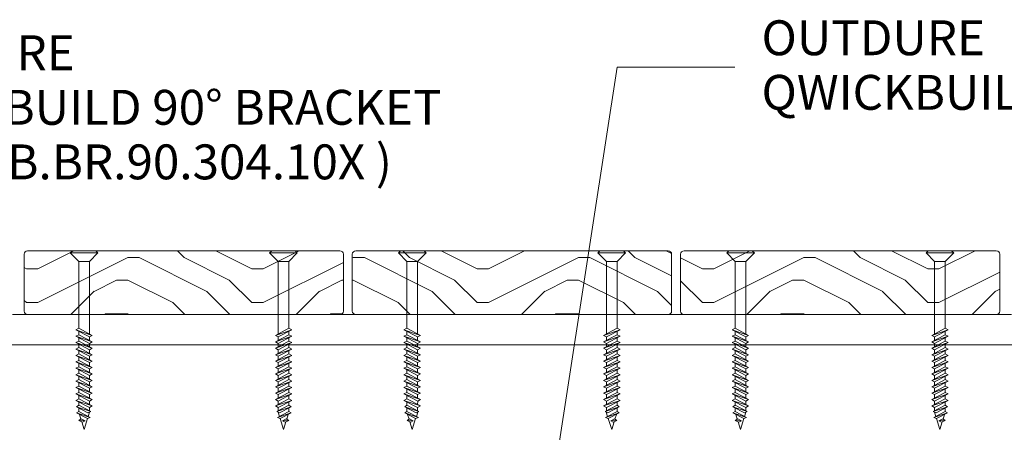
# Model space of a CAD drawing. Units: millimetres. Extents: x 370 to 6344, y -1172 to 619.
# Drawn here: x 863 to 1141, y -68 to 48 of the extents above; entities that cross this region are included whole.
import ezdxf

# ---------------------------------------------------------------- set-up
doc = ezdxf.new("R2010")
doc.units = ezdxf.units.MM
for name, color, linetype, lineweight in [('A-DETL', 90, 'Continuous', 13), ('A-DETL-GENF', 92, 'Continuous', 13), ('A-DETL-THIN', 151, 'Continuous', 13), ('G-ANNO-TEXT', 231, 'Continuous', 9)]:
    doc.layers.add(name, color=color, linetype=linetype, lineweight=lineweight)
doc.styles.add('Arial', font='arial.ttf', dxfattribs={"height": 9.835329})
pattern_1 = [(0, (296.98, 466.66), (63.5, 63.5), [3.175, -60.325]), (0, (252.53, 473.01), (63.5, 63.5), [6.35, -57.15]), (0, (293.806, 476.183), (63.5, 63.5), [3.175, -60.325]), (0, (255.706, 482.533), (63.5, 63.5), [3.175, -60.325]), (0, (293.806, 485.71), (63.5, 63.5), [3.175, -60.325]), (0, (258.88, 488.883), (63.5, 63.5), [3.175, -60.325]), (0, (293.806, 492.06), (63.5, 63.5), [3.175, -60.325]), (0, (258.88, 498.41), (63.5, 63.5), [3.175, -34.925, 3.175, -22.225]), (0, (258.88, 504.76), (63.5, 63.5), [6.35, -31.75, 3.175, -22.225]), (0, (255.706, 514.283), (63.5, 63.5), [3.175, -9.525, 3.175, -25.4, -22.225]), (0, (255.706, 514.283), (63.5, 63.5), [-41.275, 3.175, -19.05]), (0, (252.53, 520.633), (63.5, 63.5), [3.175, -12.7, 6.35, -41.275]), (0, (293.806, 523.81), (63.5, 63.5), [3.175, -60.325]), (0, (252.53, 526.983), (63.5, 63.5), [3.175, -15.875, 3.175, -41.275]), (45, (246.18, 466.66), (4e-15, 63.4996), [8.98, -80.822]), (45, (300.156, 466.66), (4e-15, 63.4996), [17.961, -71.842]), (45, (300.156, 498.41), (4e-15, 63.4996), [4.49, -85.312]), (45, (246.18, 504.76), (4e-15, 63.4996), [13.47, -76.332]), (45, (300.156, 504.76), (4e-15, 63.4996), [22.451, -67.352]), (45, (300.156, 514.283), (4e-15, 63.4996), [13.47, -76.332]), (315, (287.456, 520.633), (63.4996, 4e-15), [4.49, -85.312]), (315, (265.23, 469.833), (63.4996, 4e-15), [8.98, -80.822]), (315, (268.406, 495.233), (63.4996, 4e-15), [8.98, -80.822]), (315, (287.456, 482.533), (63.4996, 4e-15), [8.98, -80.822]), (315, (284.28, 507.933), (63.4996, 4e-15), [8.98, -80.822]), (315, (287.456, 514.283), (63.4996, 4e-15), [13.47, -76.332]), (315, (271.58, 476.183), (63.4996, 4e-15), [13.47, -76.332]), (315, (281.106, 479.36), (63.4996, 4e-15), [13.47, -76.332]), (315, (271.58, 501.583), (63.4996, 4e-15), [13.47, -76.332]), (315, (277.93, 504.76), (63.4996, 4e-15), [13.47, -76.332]), (26.565, (249.356, 479.358), (63.49986, -6e-05), [7.1, -134.891]), (26.565, (296.98, 476.183), (63.49986, -6e-05), [28.398, -113.592]), (26.565, (296.98, 485.708), (63.49986, -6e-05), [28.398, -113.592]), (26.565, (296.98, 492.058), (63.49986, -6e-05), [28.398, -42.545, 14.199, -56.848]), (26.565, (303.33, 501.583), (63.49986, -6e-05), [7.1, -134.891]), (26.565, (246.18, 523.808), (63.49986, -6e-05), [7.1, -134.891]), (26.565, (296.98, 523.808), (63.49986, -6e-05), [14.199, -127.791]), (333.435, (281.106, 466.658), (63.49986, 6e-05), [14.199, -127.791]), (333.435, (258.88, 482.533), (63.49986, 6e-05), [14.199, -127.791]), (333.435, (258.88, 473.008), (63.49986, 6e-05), [7.1, -134.891]), (333.435, (262.056, 488.883), (63.49986, 6e-05), [21.299, -120.692]), (333.435, (274.756, 488.883), (63.49986, 6e-05), [14.199, -127.791]), (333.435, (281.106, 492.058), (63.49986, 6e-05), [14.199, -127.791]), (333.435, (262.056, 498.408), (63.49986, 6e-05), [7.1, -134.891]), (333.435, (265.23, 504.758), (63.49986, 6e-05), [7.1, -134.891]), (333.435, (290.63, 517.458), (63.49986, 6e-05), [7.1, -134.891]), (333.435, (287.456, 495.233), (63.49986, 6e-05), [7.1, -134.891]), (333.435, (258.88, 514.283), (63.49986, 6e-05), [21.299, -120.692]), (333.435, (255.706, 520.633), (63.49986, 6e-05), [14.199, -127.791]), (333.435, (290.63, 501.583), (63.49986, 6e-05), [7.099, -63.894, 7.099, -63.898]), (333.435, (271.58, 514.283), (63.49986, 6e-05), [14.199, -127.791]), (333.435, (274.756, 520.633), (63.49986, 6e-05), [14.199, -127.791]), (333.435, (255.706, 526.983), (63.49986, 6e-05), [14.199, -127.791]), (333.435, (274.756, 526.983), (63.49986, 6e-05), [14.199, -127.791])]

msp = doc.modelspace()

# ---------------------------------------------------------------- hatches: boundary and pattern name
at = {"layer": 'A-DETL-GENF'}
h = msp.add_hatch(dxfattribs=at)
h.set_pattern_fill('FP_1', color=9, style=0, pattern_type=2)
h.set_pattern_definition(pattern_1)
h.paths.add_polyline_path([(865.68, -35.15), (953.94, -35.11), (954.18, -35.01), (954.39, -34.85), (954.55, -34.65), (954.65, -34.41), (954.68, -34.15), (954.65, -17.89), (954.55, -17.65), (954.39, -17.44), (954.18, -17.28), (953.94, -17.18), (953.68, -17.15), (865.42, -17.18), (865.18, -17.28), (864.98, -17.44), (864.82, -17.65), (864.72, -17.89), (864.68, -18.15), (864.72, -34.41), (864.82, -34.65), (864.98, -34.85), (865.18, -35.01), (865.42, -35.11)], flags=0)
h = msp.add_hatch(dxfattribs=at)
h.set_pattern_fill('FP_1', color=9, style=0, pattern_type=2)
h.set_pattern_definition(pattern_1)
h.paths.add_polyline_path([(958.18, -35.15), (1046.44, -35.11), (1046.68, -35.01), (1046.89, -34.85), (1047.05, -34.65), (1047.15, -34.41), (1047.18, -34.15), (1047.15, -17.89), (1047.05, -17.65), (1046.89, -17.44), (1046.68, -17.28), (1046.44, -17.18), (1046.18, -17.15), (957.92, -17.18), (957.68, -17.28), (957.48, -17.44), (957.32, -17.65), (957.22, -17.89), (957.18, -18.15), (957.22, -34.41), (957.32, -34.65), (957.48, -34.85), (957.68, -35.01), (957.92, -35.11)], flags=0)
h = msp.add_hatch(dxfattribs=at)
h.set_pattern_fill('FP_1', color=9, style=0, pattern_type=2)
h.set_pattern_definition(pattern_1)
h.paths.add_polyline_path([(1050.68, -35.15), (1138.94, -35.11), (1139.18, -35.01), (1139.39, -34.85), (1139.55, -34.65), (1139.65, -34.41), (1139.68, -34.15), (1139.65, -17.89), (1139.55, -17.65), (1139.39, -17.44), (1139.18, -17.28), (1138.94, -17.18), (1138.68, -17.15), (1050.42, -17.18), (1050.18, -17.28), (1049.98, -17.44), (1049.82, -17.65), (1049.72, -17.89), (1049.68, -18.15), (1049.72, -34.41), (1049.82, -34.65), (1049.98, -34.85), (1050.18, -35.01), (1050.42, -35.11)], flags=0)

# ---------------------------------------------------------------- linework, layer by layer
at = {"layer": 'A-DETL', "color": 7}
for p, q in [((880.09, -20.15), (877.69, -17.75)), ((884.89, -17.15), (878.29, -17.15)), ((883.09, -20.15), (885.49, -17.75)), ((936.28, -20.15), (933.88, -17.75)), ((934.48, -17.15), (941.08, -17.15)), ((939.28, -20.15), (941.68, -17.75)), ((972.59, -20.15), (970.19, -17.75)), ((977.39, -17.15), (970.79, -17.15)), ((975.59, -20.15), (977.99, -17.75)), ((1028.78, -20.15), (1026.38, -17.75)), ((1026.98, -17.15), (1033.58, -17.15)), ((1031.78, -20.15), (1034.18, -17.75)), ((1065.09, -20.15), (1062.69, -17.75)), ((1069.89, -17.15), (1063.29, -17.15)), ((1068.09, -20.15), (1070.49, -17.75)), ((1121.28, -20.15), (1118.88, -17.75)), ((1119.48, -17.15), (1126.08, -17.15)), ((1124.28, -20.15), (1126.68, -17.75)), ((880.09, -20.15), (880.09, -39.02)), ((883.09, -40.76), (883.09, -20.15)), ((936.28, -40.76), (936.28, -20.15)), ((939.28, -20.15), (939.28, -39.02)), ((972.59, -20.15), (972.59, -39.02)), ((975.59, -40.76), (975.59, -20.15)), ((1028.78, -40.76), (1028.78, -20.15)), ((1031.78, -20.15), (1031.78, -39.02)), ((1065.09, -20.15), (1065.09, -39.02)), ((1068.09, -40.76), (1068.09, -20.15)), ((1121.28, -40.76), (1121.28, -20.15)), ((1124.28, -20.15), (1124.28, -39.02)), ((865.42, -35.15), (861.44, -35.15)), ((861.44, -35.15), (865.42, -35.15)), ((953.94, -35.15), (865.42, -35.15)), ((865.42, -35.15), (953.94, -35.15)), ((957.92, -35.15), (953.94, -35.15)), ((953.94, -35.15), (957.92, -35.15)), ((1046.44, -35.15), (957.92, -35.15)), ((957.92, -35.15), (1046.44, -35.15)), ((1050.42, -35.15), (1046.44, -35.15)), ((1046.44, -35.15), (1050.42, -35.15)), ((1138.94, -35.15), (1050.42, -35.15)), ((1050.42, -35.15), (1138.94, -35.15)), ((1142.92, -35.15), (1138.94, -35.15)), ((1138.94, -35.15), (1142.92, -35.15)), ((880.09, -39.02), (879.24, -39.44)), ((879.24, -39.44), (883.86, -41.02)), ((883.09, -41.44), (879.24, -39.44)), ((879.24, -39.44), (883.86, -41.02)), ((880.09, -40.83), (879.24, -41.25)), ((879.24, -41.25), (883.86, -42.83)), ((883.09, -43.25), (879.24, -41.25)), ((879.24, -41.25), (883.86, -42.83)), ((883.86, -41.02), (880.09, -39.02)), ((880.09, -39.88), (880.09, -40.83)), ((883.86, -42.83), (880.09, -40.83)), ((883.86, -41.02), (883.09, -41.44)), ((883.09, -41.44), (883.09, -42.42)), ((935.51, -41.02), (939.28, -39.02)), ((940.13, -39.44), (935.51, -41.02)), ((940.13, -39.44), (935.51, -41.02)), ((935.51, -42.83), (939.28, -40.83)), ((935.51, -41.02), (936.28, -41.44)), ((940.13, -41.25), (935.51, -42.83)), ((940.13, -41.25), (935.51, -42.83)), ((936.28, -41.44), (940.13, -39.44)), ((936.28, -43.25), (940.13, -41.25)), ((936.28, -41.44), (936.28, -42.42)), ((939.28, -39.02), (940.13, -39.44)), ((939.28, -39.88), (939.28, -40.83)), ((939.28, -40.83), (940.13, -41.25)), ((972.59, -39.02), (971.74, -39.44)), ((971.74, -39.44), (976.36, -41.02)), ((975.59, -41.44), (971.74, -39.44)), ((971.74, -39.44), (976.36, -41.02)), ((972.59, -40.83), (971.74, -41.25)), ((971.74, -41.25), (976.36, -42.83)), ((975.59, -43.25), (971.74, -41.25)), ((971.74, -41.25), (976.36, -42.83)), ((976.36, -41.02), (972.59, -39.02)), ((972.59, -39.88), (972.59, -40.83)), ((976.36, -42.83), (972.59, -40.83)), ((976.36, -41.02), (975.59, -41.44)), ((975.59, -41.44), (975.59, -42.42)), ((1028.01, -41.02), (1031.78, -39.02)), ((1032.63, -39.44), (1028.01, -41.02)), ((1032.63, -39.44), (1028.01, -41.02)), ((1028.01, -42.83), (1031.78, -40.83)), ((1028.01, -41.02), (1028.78, -41.44)), ((1032.63, -41.25), (1028.01, -42.83)), ((1032.63, -41.25), (1028.01, -42.83)), ((1028.78, -41.44), (1032.63, -39.44)), ((1028.78, -43.25), (1032.63, -41.25)), ((1028.78, -41.44), (1028.78, -42.42)), ((1031.78, -39.02), (1032.63, -39.44)), ((1031.78, -39.88), (1031.78, -40.83)), ((1031.78, -40.83), (1032.63, -41.25)), ((1065.09, -39.02), (1064.24, -39.44)), ((1064.24, -39.44), (1068.86, -41.02)), ((1068.09, -41.44), (1064.24, -39.44)), ((1064.24, -39.44), (1068.86, -41.02)), ((1065.09, -40.83), (1064.24, -41.25)), ((1064.24, -41.25), (1068.86, -42.83)), ((1068.09, -43.25), (1064.24, -41.25)), ((1064.24, -41.25), (1068.86, -42.83)), ((1068.86, -41.02), (1065.09, -39.02)), ((1065.09, -39.88), (1065.09, -40.83)), ((1068.86, -42.83), (1065.09, -40.83)), ((1068.86, -41.02), (1068.09, -41.44)), ((1068.09, -41.44), (1068.09, -42.42)), ((1120.51, -41.02), (1124.28, -39.02)), ((1125.13, -39.44), (1120.51, -41.02)), ((1125.13, -39.44), (1120.51, -41.02)), ((1120.51, -42.83), (1124.28, -40.83)), ((1120.51, -41.02), (1121.28, -41.44)), ((1125.13, -41.25), (1120.51, -42.83)), ((1125.13, -41.25), (1120.51, -42.83)), ((1121.28, -41.44), (1125.13, -39.44)), ((1121.28, -43.25), (1125.13, -41.25)), ((1121.28, -41.44), (1121.28, -42.42)), ((1124.28, -39.02), (1125.13, -39.44)), ((1124.28, -39.88), (1124.28, -40.83)), ((1124.28, -40.83), (1125.13, -41.25)), ((1339.38, -43.65), (680.38, -43.65)), ((880.09, -42.64), (879.24, -43.06)), ((879.24, -43.06), (883.86, -44.64)), ((883.09, -45.06), (879.24, -43.06)), ((879.24, -43.06), (883.86, -44.64)), ((880.09, -41.69), (880.09, -42.64)), ((883.86, -44.64), (880.09, -42.64)), ((880.09, -43.5), (880.09, -44.44)), ((883.86, -42.83), (883.09, -43.25)), ((883.09, -43.25), (883.09, -44.23)), ((935.51, -44.64), (939.28, -42.64)), ((935.51, -42.83), (936.28, -43.25)), ((940.13, -43.06), (935.51, -44.64)), ((940.13, -43.06), (935.51, -44.64)), ((936.28, -45.06), (940.13, -43.06)), ((936.28, -43.25), (936.28, -44.23)), ((939.28, -41.69), (939.28, -42.64)), ((939.28, -42.64), (940.13, -43.06)), ((939.28, -43.5), (939.28, -44.44)), ((972.59, -42.64), (971.74, -43.06)), ((971.74, -43.06), (976.36, -44.64)), ((975.59, -45.06), (971.74, -43.06)), ((971.74, -43.06), (976.36, -44.64)), ((972.59, -41.69), (972.59, -42.64)), ((976.36, -44.64), (972.59, -42.64)), ((972.59, -43.5), (972.59, -44.44)), ((976.36, -42.83), (975.59, -43.25)), ((975.59, -43.25), (975.59, -44.23)), ((1028.01, -44.64), (1031.78, -42.64)), ((1028.01, -42.83), (1028.78, -43.25)), ((1032.63, -43.06), (1028.01, -44.64)), ((1032.63, -43.06), (1028.01, -44.64)), ((1028.78, -45.06), (1032.63, -43.06)), ((1028.78, -43.25), (1028.78, -44.23)), ((1031.78, -41.69), (1031.78, -42.64)), ((1031.78, -42.64), (1032.63, -43.06)), ((1031.78, -43.5), (1031.78, -44.44)), ((1065.09, -42.64), (1064.24, -43.06)), ((1064.24, -43.06), (1068.86, -44.64)), ((1068.09, -45.06), (1064.24, -43.06)), ((1064.24, -43.06), (1068.86, -44.64)), ((1065.09, -41.69), (1065.09, -42.64)), ((1068.86, -44.64), (1065.09, -42.64)), ((1065.09, -43.5), (1065.09, -44.44)), ((1068.86, -42.83), (1068.09, -43.25)), ((1068.09, -43.25), (1068.09, -44.23)), ((1120.51, -44.64), (1124.28, -42.64)), ((1120.51, -42.83), (1121.28, -43.25)), ((1125.13, -43.06), (1120.51, -44.64)), ((1125.13, -43.06), (1120.51, -44.64)), ((1121.28, -45.06), (1125.13, -43.06)), ((1121.28, -43.25), (1121.28, -44.23)), ((1124.28, -41.69), (1124.28, -42.64)), ((1124.28, -42.64), (1125.13, -43.06)), ((1124.28, -43.5), (1124.28, -44.44)), ((880.09, -44.44), (879.24, -44.86)), ((879.24, -44.86), (883.86, -46.45)), ((883.09, -46.87), (879.24, -44.86)), ((879.24, -44.86), (883.86, -46.45)), ((880.09, -46.25), (879.24, -46.67)), ((879.24, -46.67), (883.86, -48.25)), ((883.09, -48.67), (879.24, -46.67)), ((879.24, -46.67), (883.86, -48.25)), ((883.86, -46.45), (880.09, -44.44)), ((880.09, -45.31), (880.09, -46.25)), ((883.86, -48.25), (880.09, -46.25)), ((880.09, -47.11), (880.09, -48.06)), ((883.86, -44.64), (883.09, -45.06)), ((883.09, -45.06), (883.09, -46.04)), ((883.86, -46.45), (883.09, -46.87)), ((883.09, -46.87), (883.09, -47.84)), ((935.51, -46.45), (939.28, -44.44)), ((935.51, -44.64), (936.28, -45.06)), ((940.13, -44.86), (935.51, -46.45)), ((940.13, -44.86), (935.51, -46.45)), ((935.51, -48.25), (939.28, -46.25)), ((935.51, -46.45), (936.28, -46.87)), ((940.13, -46.67), (935.51, -48.25)), ((940.13, -46.67), (935.51, -48.25)), ((936.28, -46.87), (940.13, -44.86)), ((936.28, -45.06), (936.28, -46.04)), ((936.28, -48.67), (940.13, -46.67)), ((936.28, -46.87), (936.28, -47.84)), ((939.28, -44.44), (940.13, -44.86)), ((939.28, -45.31), (939.28, -46.25)), ((939.28, -46.25), (940.13, -46.67)), ((939.28, -47.11), (939.28, -48.06)), ((972.59, -44.44), (971.74, -44.86)), ((971.74, -44.86), (976.36, -46.45)), ((975.59, -46.87), (971.74, -44.86)), ((971.74, -44.86), (976.36, -46.45)), ((972.59, -46.25), (971.74, -46.67)), ((971.74, -46.67), (976.36, -48.25)), ((975.59, -48.67), (971.74, -46.67)), ((971.74, -46.67), (976.36, -48.25)), ((976.36, -46.45), (972.59, -44.44)), ((972.59, -45.31), (972.59, -46.25)), ((976.36, -48.25), (972.59, -46.25)), ((972.59, -47.11), (972.59, -48.06)), ((976.36, -44.64), (975.59, -45.06)), ((975.59, -45.06), (975.59, -46.04)), ((976.36, -46.45), (975.59, -46.87)), ((975.59, -46.87), (975.59, -47.84)), ((1028.01, -46.45), (1031.78, -44.44)), ((1028.01, -44.64), (1028.78, -45.06)), ((1032.63, -44.86), (1028.01, -46.45)), ((1032.63, -44.86), (1028.01, -46.45)), ((1028.01, -48.25), (1031.78, -46.25)), ((1028.01, -46.45), (1028.78, -46.87)), ((1032.63, -46.67), (1028.01, -48.25)), ((1032.63, -46.67), (1028.01, -48.25)), ((1028.78, -46.87), (1032.63, -44.86)), ((1028.78, -45.06), (1028.78, -46.04)), ((1028.78, -48.67), (1032.63, -46.67)), ((1028.78, -46.87), (1028.78, -47.84)), ((1031.78, -44.44), (1032.63, -44.86)), ((1031.78, -45.31), (1031.78, -46.25)), ((1031.78, -46.25), (1032.63, -46.67)), ((1031.78, -47.11), (1031.78, -48.06)), ((1065.09, -44.44), (1064.24, -44.86)), ((1064.24, -44.86), (1068.86, -46.45)), ((1068.09, -46.87), (1064.24, -44.86)), ((1064.24, -44.86), (1068.86, -46.45)), ((1065.09, -46.25), (1064.24, -46.67)), ((1064.24, -46.67), (1068.86, -48.25)), ((1068.09, -48.67), (1064.24, -46.67)), ((1064.24, -46.67), (1068.86, -48.25)), ((1068.86, -46.45), (1065.09, -44.44)), ((1065.09, -45.31), (1065.09, -46.25)), ((1068.86, -48.25), (1065.09, -46.25)), ((1065.09, -47.11), (1065.09, -48.06)), ((1068.86, -44.64), (1068.09, -45.06)), ((1068.09, -45.06), (1068.09, -46.04)), ((1068.86, -46.45), (1068.09, -46.87)), ((1068.09, -46.87), (1068.09, -47.84)), ((1120.51, -46.45), (1124.28, -44.44)), ((1120.51, -44.64), (1121.28, -45.06)), ((1125.13, -44.86), (1120.51, -46.45)), ((1125.13, -44.86), (1120.51, -46.45)), ((1120.51, -48.25), (1124.28, -46.25)), ((1120.51, -46.45), (1121.28, -46.87)), ((1125.13, -46.67), (1120.51, -48.25)), ((1125.13, -46.67), (1120.51, -48.25)), ((1121.28, -46.87), (1125.13, -44.86)), ((1121.28, -45.06), (1121.28, -46.04)), ((1121.28, -48.67), (1125.13, -46.67)), ((1121.28, -46.87), (1121.28, -47.84)), ((1124.28, -44.44), (1125.13, -44.86)), ((1124.28, -45.31), (1124.28, -46.25)), ((1124.28, -46.25), (1125.13, -46.67)), ((1124.28, -47.11), (1124.28, -48.06)), ((880.09, -48.06), (879.24, -48.48)), ((879.24, -48.48), (883.86, -50.06)), ((883.09, -50.48), (879.24, -48.48)), ((879.24, -48.48), (883.86, -50.06)), ((880.09, -49.87), (879.24, -50.29)), ((883.86, -50.06), (880.09, -48.06)), ((880.09, -48.92), (880.09, -49.87)), ((883.86, -51.87), (880.09, -49.87)), ((883.86, -48.25), (883.09, -48.67)), ((883.09, -48.67), (883.09, -49.65)), ((935.51, -50.06), (939.28, -48.06)), ((935.51, -48.25), (936.28, -48.67)), ((940.13, -48.48), (935.51, -50.06)), ((940.13, -48.48), (935.51, -50.06)), ((935.51, -51.87), (939.28, -49.87)), ((936.28, -50.48), (940.13, -48.48)), ((936.28, -48.67), (936.28, -49.65)), ((939.28, -48.06), (940.13, -48.48)), ((939.28, -48.92), (939.28, -49.87)), ((939.28, -49.87), (940.13, -50.29)), ((972.59, -48.06), (971.74, -48.48)), ((971.74, -48.48), (976.36, -50.06)), ((975.59, -50.48), (971.74, -48.48)), ((971.74, -48.48), (976.36, -50.06)), ((972.59, -49.87), (971.74, -50.29)), ((976.36, -50.06), (972.59, -48.06)), ((972.59, -48.92), (972.59, -49.87)), ((976.36, -51.87), (972.59, -49.87)), ((976.36, -48.25), (975.59, -48.67)), ((975.59, -48.67), (975.59, -49.65)), ((1028.01, -50.06), (1031.78, -48.06)), ((1028.01, -48.25), (1028.78, -48.67)), ((1032.63, -48.48), (1028.01, -50.06)), ((1032.63, -48.48), (1028.01, -50.06)), ((1028.01, -51.87), (1031.78, -49.87)), ((1028.78, -50.48), (1032.63, -48.48)), ((1028.78, -48.67), (1028.78, -49.65)), ((1031.78, -48.06), (1032.63, -48.48)), ((1031.78, -48.92), (1031.78, -49.87)), ((1031.78, -49.87), (1032.63, -50.29)), ((1065.09, -48.06), (1064.24, -48.48)), ((1064.24, -48.48), (1068.86, -50.06)), ((1068.09, -50.48), (1064.24, -48.48)), ((1064.24, -48.48), (1068.86, -50.06)), ((1065.09, -49.87), (1064.24, -50.29)), ((1068.86, -50.06), (1065.09, -48.06)), ((1065.09, -48.92), (1065.09, -49.87)), ((1068.86, -51.87), (1065.09, -49.87)), ((1068.86, -48.25), (1068.09, -48.67)), ((1068.09, -48.67), (1068.09, -49.65)), ((1120.51, -50.06), (1124.28, -48.06)), ((1120.51, -48.25), (1121.28, -48.67)), ((1125.13, -48.48), (1120.51, -50.06)), ((1125.13, -48.48), (1120.51, -50.06)), ((1120.51, -51.87), (1124.28, -49.87)), ((1121.28, -50.48), (1125.13, -48.48)), ((1121.28, -48.67), (1121.28, -49.65)), ((1124.28, -48.06), (1125.13, -48.48)), ((1124.28, -48.92), (1124.28, -49.87)), ((1124.28, -49.87), (1125.13, -50.29)), ((879.24, -50.29), (883.86, -51.87)), ((883.09, -52.29), (879.24, -50.29)), ((879.24, -50.29), (883.86, -51.87)), ((880.09, -51.68), (879.24, -52.09)), ((879.24, -52.09), (883.86, -53.68)), ((883.09, -54.1), (879.24, -52.09)), ((879.24, -52.09), (883.86, -53.68)), ((880.09, -50.73), (880.09, -51.68)), ((883.86, -53.68), (880.09, -51.68)), ((880.09, -52.54), (880.09, -53.48)), ((883.86, -50.06), (883.09, -50.48)), ((883.09, -50.48), (883.09, -51.46)), ((883.86, -51.87), (883.09, -52.29)), ((883.09, -52.29), (883.09, -53.27)), ((935.51, -50.06), (936.28, -50.48)), ((940.13, -50.29), (935.51, -51.87)), ((940.13, -50.29), (935.51, -51.87)), ((935.51, -53.68), (939.28, -51.68)), ((935.51, -51.87), (936.28, -52.29)), ((940.13, -52.09), (935.51, -53.68)), ((940.13, -52.09), (935.51, -53.68)), ((936.28, -52.29), (940.13, -50.29)), ((936.28, -50.48), (936.28, -51.46)), ((936.28, -54.1), (940.13, -52.09)), ((936.28, -52.29), (936.28, -53.27)), ((939.28, -50.73), (939.28, -51.68)), ((939.28, -51.68), (940.13, -52.09)), ((939.28, -52.54), (939.28, -53.48)), ((971.74, -50.29), (976.36, -51.87)), ((975.59, -52.29), (971.74, -50.29)), ((971.74, -50.29), (976.36, -51.87)), ((972.59, -51.68), (971.74, -52.09)), ((971.74, -52.09), (976.36, -53.68)), ((975.59, -54.1), (971.74, -52.09)), ((971.74, -52.09), (976.36, -53.68)), ((972.59, -50.73), (972.59, -51.68)), ((976.36, -53.68), (972.59, -51.68)), ((972.59, -52.54), (972.59, -53.48)), ((976.36, -50.06), (975.59, -50.48)), ((975.59, -50.48), (975.59, -51.46)), ((976.36, -51.87), (975.59, -52.29)), ((975.59, -52.29), (975.59, -53.27)), ((1028.01, -50.06), (1028.78, -50.48)), ((1032.63, -50.29), (1028.01, -51.87)), ((1032.63, -50.29), (1028.01, -51.87)), ((1028.01, -53.68), (1031.78, -51.68)), ((1028.01, -51.87), (1028.78, -52.29)), ((1032.63, -52.09), (1028.01, -53.68)), ((1032.63, -52.09), (1028.01, -53.68)), ((1028.78, -52.29), (1032.63, -50.29)), ((1028.78, -50.48), (1028.78, -51.46)), ((1028.78, -54.1), (1032.63, -52.09)), ((1028.78, -52.29), (1028.78, -53.27)), ((1031.78, -50.73), (1031.78, -51.68)), ((1031.78, -51.68), (1032.63, -52.09)), ((1031.78, -52.54), (1031.78, -53.48)), ((1064.24, -50.29), (1068.86, -51.87)), ((1068.09, -52.29), (1064.24, -50.29)), ((1064.24, -50.29), (1068.86, -51.87)), ((1065.09, -51.68), (1064.24, -52.09)), ((1064.24, -52.09), (1068.86, -53.68)), ((1068.09, -54.1), (1064.24, -52.09)), ((1064.24, -52.09), (1068.86, -53.68)), ((1065.09, -50.73), (1065.09, -51.68)), ((1068.86, -53.68), (1065.09, -51.68)), ((1065.09, -52.54), (1065.09, -53.48)), ((1068.86, -50.06), (1068.09, -50.48)), ((1068.09, -50.48), (1068.09, -51.46)), ((1068.86, -51.87), (1068.09, -52.29)), ((1068.09, -52.29), (1068.09, -53.27)), ((1120.51, -50.06), (1121.28, -50.48)), ((1125.13, -50.29), (1120.51, -51.87)), ((1125.13, -50.29), (1120.51, -51.87)), ((1120.51, -53.68), (1124.28, -51.68)), ((1120.51, -51.87), (1121.28, -52.29)), ((1125.13, -52.09), (1120.51, -53.68)), ((1125.13, -52.09), (1120.51, -53.68)), ((1121.28, -52.29), (1125.13, -50.29)), ((1121.28, -50.48), (1121.28, -51.46)), ((1121.28, -54.1), (1125.13, -52.09)), ((1121.28, -52.29), (1121.28, -53.27)), ((1124.28, -50.73), (1124.28, -51.68)), ((1124.28, -51.68), (1125.13, -52.09)), ((1124.28, -52.54), (1124.28, -53.48)), ((880.09, -53.48), (879.24, -53.9)), ((879.24, -53.9), (883.86, -55.48)), ((883.09, -55.91), (879.24, -53.9)), ((879.24, -53.9), (883.86, -55.48)), ((880.09, -55.29), (879.24, -55.71)), ((883.86, -55.48), (880.09, -53.48)), ((880.09, -54.34), (880.09, -55.29)), ((883.86, -57.29), (880.09, -55.29)), ((883.86, -53.68), (883.09, -54.1)), ((883.09, -54.1), (883.09, -55.07)), ((883.86, -55.48), (883.09, -55.91)), ((935.51, -55.48), (939.28, -53.48)), ((935.51, -53.68), (936.28, -54.1)), ((940.13, -53.9), (935.51, -55.48)), ((940.13, -53.9), (935.51, -55.48)), ((935.51, -57.29), (939.28, -55.29)), ((935.51, -55.48), (936.28, -55.91)), ((936.28, -55.91), (940.13, -53.9)), ((936.28, -54.1), (936.28, -55.07)), ((939.28, -53.48), (940.13, -53.9)), ((939.28, -54.34), (939.28, -55.29)), ((939.28, -55.29), (940.13, -55.71)), ((972.59, -53.48), (971.74, -53.9)), ((971.74, -53.9), (976.36, -55.48)), ((975.59, -55.91), (971.74, -53.9)), ((971.74, -53.9), (976.36, -55.48)), ((972.59, -55.29), (971.74, -55.71)), ((976.36, -55.48), (972.59, -53.48)), ((972.59, -54.34), (972.59, -55.29)), ((976.36, -57.29), (972.59, -55.29)), ((976.36, -53.68), (975.59, -54.1)), ((975.59, -54.1), (975.59, -55.07)), ((976.36, -55.48), (975.59, -55.91)), ((1028.01, -55.48), (1031.78, -53.48)), ((1028.01, -53.68), (1028.78, -54.1)), ((1032.63, -53.9), (1028.01, -55.48)), ((1032.63, -53.9), (1028.01, -55.48)), ((1028.01, -57.29), (1031.78, -55.29)), ((1028.01, -55.48), (1028.78, -55.91)), ((1028.78, -55.91), (1032.63, -53.9)), ((1028.78, -54.1), (1028.78, -55.07)), ((1031.78, -53.48), (1032.63, -53.9)), ((1031.78, -54.34), (1031.78, -55.29)), ((1031.78, -55.29), (1032.63, -55.71)), ((1065.09, -53.48), (1064.24, -53.9)), ((1064.24, -53.9), (1068.86, -55.48)), ((1068.09, -55.91), (1064.24, -53.9)), ((1064.24, -53.9), (1068.86, -55.48)), ((1065.09, -55.29), (1064.24, -55.71)), ((1068.86, -55.48), (1065.09, -53.48)), ((1065.09, -54.34), (1065.09, -55.29)), ((1068.86, -57.29), (1065.09, -55.29)), ((1068.86, -53.68), (1068.09, -54.1)), ((1068.09, -54.1), (1068.09, -55.07)), ((1068.86, -55.48), (1068.09, -55.91)), ((1120.51, -55.48), (1124.28, -53.48)), ((1120.51, -53.68), (1121.28, -54.1)), ((1125.13, -53.9), (1120.51, -55.48)), ((1125.13, -53.9), (1120.51, -55.48)), ((1120.51, -57.29), (1124.28, -55.29)), ((1120.51, -55.48), (1121.28, -55.91)), ((1121.28, -55.91), (1125.13, -53.9)), ((1121.28, -54.1), (1121.28, -55.07)), ((1124.28, -53.48), (1125.13, -53.9)), ((1124.28, -54.34), (1124.28, -55.29)), ((1124.28, -55.29), (1125.13, -55.71)), ((879.24, -55.71), (883.86, -57.29)), ((883.09, -57.71), (879.24, -55.71)), ((879.24, -55.71), (883.86, -57.29)), ((880.09, -57.1), (879.24, -57.52)), ((879.24, -57.52), (883.86, -59.1)), ((883.1, -59.52), (879.24, -57.52)), ((879.24, -57.52), (883.86, -59.1)), ((880.09, -56.15), (880.09, -57.1)), ((883.86, -59.1), (880.09, -57.1)), ((880.09, -57.96), (880.09, -58.91)), ((883.09, -55.91), (883.09, -56.88)), ((883.86, -57.29), (883.09, -57.71)), ((883.09, -57.71), (883.09, -58.69)), ((940.13, -55.71), (935.51, -57.29)), ((940.13, -55.71), (935.51, -57.29)), ((935.51, -59.1), (939.28, -57.1)), ((935.51, -57.29), (936.28, -57.71)), ((940.13, -57.52), (935.51, -59.1)), ((940.13, -57.52), (935.51, -59.1)), ((936.27, -59.52), (940.13, -57.52)), ((936.28, -57.71), (940.13, -55.71)), ((936.28, -55.91), (936.28, -56.88)), ((936.28, -57.71), (936.28, -58.69)), ((939.28, -56.15), (939.28, -57.1)), ((939.28, -57.1), (940.13, -57.52)), ((939.28, -57.96), (939.28, -58.91)), ((971.74, -55.71), (976.36, -57.29)), ((975.59, -57.71), (971.74, -55.71)), ((971.74, -55.71), (976.36, -57.29)), ((972.59, -57.1), (971.74, -57.52)), ((971.74, -57.52), (976.36, -59.1)), ((975.6, -59.52), (971.74, -57.52)), ((971.74, -57.52), (976.36, -59.1)), ((972.59, -56.15), (972.59, -57.1)), ((976.36, -59.1), (972.59, -57.1)), ((972.59, -57.96), (972.59, -58.91)), ((975.59, -55.91), (975.59, -56.88)), ((976.36, -57.29), (975.59, -57.71)), ((975.59, -57.71), (975.59, -58.69)), ((1032.63, -55.71), (1028.01, -57.29)), ((1032.63, -55.71), (1028.01, -57.29)), ((1028.01, -59.1), (1031.78, -57.1)), ((1028.01, -57.29), (1028.78, -57.71)), ((1032.63, -57.52), (1028.01, -59.1)), ((1032.63, -57.52), (1028.01, -59.1)), ((1028.77, -59.52), (1032.63, -57.52)), ((1028.78, -57.71), (1032.63, -55.71)), ((1028.78, -55.91), (1028.78, -56.88)), ((1028.78, -57.71), (1028.78, -58.69)), ((1031.78, -56.15), (1031.78, -57.1)), ((1031.78, -57.1), (1032.63, -57.52)), ((1031.78, -57.96), (1031.78, -58.91)), ((1064.24, -55.71), (1068.86, -57.29)), ((1068.09, -57.71), (1064.24, -55.71)), ((1064.24, -55.71), (1068.86, -57.29)), ((1065.09, -57.1), (1064.24, -57.52)), ((1064.24, -57.52), (1068.86, -59.1)), ((1068.1, -59.52), (1064.24, -57.52)), ((1064.24, -57.52), (1068.86, -59.1)), ((1065.09, -56.15), (1065.09, -57.1)), ((1068.86, -59.1), (1065.09, -57.1)), ((1065.09, -57.96), (1065.09, -58.91)), ((1068.09, -55.91), (1068.09, -56.88)), ((1068.86, -57.29), (1068.09, -57.71)), ((1068.09, -57.71), (1068.09, -58.69)), ((1125.13, -55.71), (1120.51, -57.29)), ((1125.13, -55.71), (1120.51, -57.29)), ((1120.51, -59.1), (1124.28, -57.1)), ((1120.51, -57.29), (1121.28, -57.71)), ((1125.13, -57.52), (1120.51, -59.1)), ((1125.13, -57.52), (1120.51, -59.1)), ((1121.27, -59.52), (1125.13, -57.52)), ((1121.28, -57.71), (1125.13, -55.71)), ((1121.28, -55.91), (1121.28, -56.88)), ((1121.28, -57.71), (1121.28, -58.69)), ((1124.28, -56.15), (1124.28, -57.1)), ((1124.28, -57.1), (1125.13, -57.52)), ((1124.28, -57.96), (1124.28, -58.91)), ((880.09, -58.91), (879.24, -59.32)), ((879.24, -59.32), (883.86, -60.91)), ((883.09, -61.33), (879.24, -59.32)), ((879.24, -59.32), (883.86, -60.91)), ((880.09, -60.71), (879.44, -61.16)), ((883.86, -60.91), (880.09, -58.91)), ((880.09, -59.77), (880.09, -60.71)), ((883.44, -62.49), (880.09, -60.71)), ((883.1, -59.52), (883.09, -60.5)), ((883.86, -60.91), (883.09, -61.33)), ((883.86, -59.1), (883.1, -59.52)), ((935.51, -60.91), (939.28, -58.91)), ((935.51, -59.1), (936.27, -59.52)), ((940.13, -59.32), (935.51, -60.91)), ((940.13, -59.32), (935.51, -60.91)), ((935.51, -60.91), (936.28, -61.33)), ((935.92, -62.49), (939.28, -60.71)), ((936.27, -59.52), (936.28, -60.5)), ((936.28, -61.33), (940.13, -59.32)), ((939.28, -58.91), (940.13, -59.32)), ((939.28, -59.77), (939.28, -60.71)), ((939.28, -60.71), (939.93, -61.16)), ((972.59, -58.91), (971.74, -59.32)), ((971.74, -59.32), (976.36, -60.91)), ((975.59, -61.33), (971.74, -59.32)), ((971.74, -59.32), (976.36, -60.91)), ((972.59, -60.71), (971.94, -61.16)), ((976.36, -60.91), (972.59, -58.91)), ((972.59, -59.77), (972.59, -60.71)), ((975.94, -62.49), (972.59, -60.71)), ((975.6, -59.52), (975.59, -60.5)), ((976.36, -60.91), (975.59, -61.33)), ((976.36, -59.1), (975.6, -59.52)), ((1028.01, -60.91), (1031.78, -58.91)), ((1028.01, -59.1), (1028.77, -59.52)), ((1032.63, -59.32), (1028.01, -60.91)), ((1032.63, -59.32), (1028.01, -60.91)), ((1028.01, -60.91), (1028.78, -61.33)), ((1028.42, -62.49), (1031.78, -60.71)), ((1028.77, -59.52), (1028.78, -60.5)), ((1028.78, -61.33), (1032.63, -59.32)), ((1031.78, -58.91), (1032.63, -59.32)), ((1031.78, -59.77), (1031.78, -60.71)), ((1031.78, -60.71), (1032.43, -61.16)), ((1065.09, -58.91), (1064.24, -59.32)), ((1064.24, -59.32), (1068.86, -60.91)), ((1068.09, -61.33), (1064.24, -59.32)), ((1064.24, -59.32), (1068.86, -60.91)), ((1065.09, -60.71), (1064.44, -61.16)), ((1068.86, -60.91), (1065.09, -58.91)), ((1065.09, -59.77), (1065.09, -60.71)), ((1068.44, -62.49), (1065.09, -60.71)), ((1068.1, -59.52), (1068.09, -60.5)), ((1068.86, -60.91), (1068.09, -61.33)), ((1068.86, -59.1), (1068.1, -59.52)), ((1120.51, -60.91), (1124.28, -58.91)), ((1120.51, -59.1), (1121.27, -59.52)), ((1125.13, -59.32), (1120.51, -60.91)), ((1125.13, -59.32), (1120.51, -60.91)), ((1120.51, -60.91), (1121.28, -61.33)), ((1120.92, -62.49), (1124.28, -60.71)), ((1121.27, -59.52), (1121.28, -60.5)), ((1121.28, -61.33), (1125.13, -59.32)), ((1124.28, -58.91), (1125.13, -59.32)), ((1124.28, -59.77), (1124.28, -60.71)), ((1124.28, -60.71), (1124.93, -61.16)), ((879.44, -61.16), (883.44, -62.49)), ((882.67, -62.84), (879.44, -61.16)), ((880.09, -62.42), (879.44, -62.87)), ((879.44, -62.87), (882.53, -64.48)), ((879.44, -62.87), (883.31, -64.13)), ((880.09, -61.5), (880.09, -62.42)), ((883.31, -64.13), (880.09, -62.42)), ((880.27, -63.3), (880.69, -64.63)), ((883.44, -62.49), (882.67, -62.84)), ((883.11, -62.65), (882.74, -63.83)), ((883.09, -61.33), (883.09, -62.31)), ((939.93, -61.16), (935.92, -62.49)), ((935.92, -62.49), (936.7, -62.84)), ((936.06, -64.13), (939.28, -62.42)), ((939.93, -62.87), (936.06, -64.13)), ((936.26, -62.65), (936.63, -63.83)), ((936.28, -61.33), (936.28, -62.31)), ((936.7, -62.84), (939.93, -61.16)), ((939.93, -62.87), (936.83, -64.48)), ((939.09, -63.3), (938.68, -64.63)), ((939.28, -61.5), (939.28, -62.42)), ((939.28, -62.42), (939.93, -62.87)), ((971.94, -61.16), (975.94, -62.49)), ((975.17, -62.84), (971.94, -61.16)), ((972.59, -62.42), (971.94, -62.87)), ((971.94, -62.87), (975.03, -64.48)), ((971.94, -62.87), (975.81, -64.13)), ((972.59, -61.5), (972.59, -62.42)), ((975.81, -64.13), (972.59, -62.42)), ((972.77, -63.3), (973.19, -64.63)), ((975.94, -62.49), (975.17, -62.84)), ((975.61, -62.65), (975.24, -63.83)), ((975.59, -61.33), (975.59, -62.31)), ((1032.43, -61.16), (1028.42, -62.49)), ((1028.42, -62.49), (1029.2, -62.84)), ((1028.56, -64.13), (1031.78, -62.42)), ((1032.43, -62.87), (1028.56, -64.13)), ((1028.76, -62.65), (1029.13, -63.83)), ((1028.78, -61.33), (1028.78, -62.31)), ((1029.2, -62.84), (1032.43, -61.16)), ((1032.43, -62.87), (1029.33, -64.48)), ((1031.59, -63.3), (1031.18, -64.63)), ((1031.78, -61.5), (1031.78, -62.42)), ((1031.78, -62.42), (1032.43, -62.87)), ((1064.44, -61.16), (1068.44, -62.49)), ((1067.67, -62.84), (1064.44, -61.16)), ((1065.09, -62.42), (1064.44, -62.87)), ((1064.44, -62.87), (1067.53, -64.48)), ((1064.44, -62.87), (1068.31, -64.13)), ((1065.09, -61.5), (1065.09, -62.42)), ((1068.31, -64.13), (1065.09, -62.42)), ((1065.27, -63.3), (1065.69, -64.63)), ((1068.44, -62.49), (1067.67, -62.84)), ((1068.11, -62.65), (1067.74, -63.83)), ((1068.09, -61.33), (1068.09, -62.31)), ((1124.93, -61.16), (1120.92, -62.49)), ((1120.92, -62.49), (1121.7, -62.84)), ((1121.06, -64.13), (1124.28, -62.42)), ((1124.93, -62.87), (1121.06, -64.13)), ((1121.26, -62.65), (1121.63, -63.83)), ((1121.28, -61.33), (1121.28, -62.31)), ((1121.7, -62.84), (1124.93, -61.16)), ((1124.93, -62.87), (1121.83, -64.48)), ((1124.09, -63.3), (1123.68, -64.63)), ((1124.28, -61.5), (1124.28, -62.42)), ((1124.28, -62.42), (1124.93, -62.87)), ((880.1, -65.01), (880.8, -64.56)), ((880.1, -65.01), (881.85, -65.05)), ((881.15, -65.5), (880.1, -65.01)), ((880.8, -64.56), (881.85, -65.05)), ((881.59, -67.52), (880.92, -65.39)), ((881.85, -65.05), (881.15, -65.5)), ((882.53, -64.48), (881.59, -67.52)), ((882.53, -64.48), (883.31, -64.13)), ((936.83, -64.48), (936.06, -64.13)), ((936.83, -64.48), (937.78, -67.52)), ((938.57, -64.56), (937.52, -65.05)), ((939.26, -65.01), (937.52, -65.05)), ((937.52, -65.05), (938.22, -65.5)), ((937.78, -67.52), (938.44, -65.39)), ((938.22, -65.5), (939.26, -65.01)), ((939.26, -65.01), (938.57, -64.56)), ((972.6, -65.01), (973.3, -64.56)), ((972.6, -65.01), (974.35, -65.05)), ((973.65, -65.5), (972.6, -65.01)), ((973.3, -64.56), (974.35, -65.05)), ((974.09, -67.52), (973.42, -65.39)), ((974.35, -65.05), (973.65, -65.5)), ((975.03, -64.48), (974.09, -67.52)), ((975.03, -64.48), (975.81, -64.13)), ((1029.33, -64.48), (1028.56, -64.13)), ((1029.33, -64.48), (1030.28, -67.52)), ((1031.07, -64.56), (1030.02, -65.05)), ((1031.76, -65.01), (1030.02, -65.05)), ((1030.02, -65.05), (1030.72, -65.5)), ((1030.28, -67.52), (1030.94, -65.39)), ((1030.72, -65.5), (1031.76, -65.01)), ((1031.76, -65.01), (1031.07, -64.56)), ((1065.1, -65.01), (1065.8, -64.56)), ((1065.1, -65.01), (1066.85, -65.05)), ((1066.15, -65.5), (1065.1, -65.01)), ((1065.8, -64.56), (1066.85, -65.05)), ((1066.59, -67.52), (1065.92, -65.39)), ((1066.85, -65.05), (1066.15, -65.5)), ((1067.53, -64.48), (1066.59, -67.52)), ((1067.53, -64.48), (1068.31, -64.13)), ((1121.83, -64.48), (1121.06, -64.13)), ((1121.83, -64.48), (1122.78, -67.52)), ((1123.57, -64.56), (1122.52, -65.05)), ((1124.26, -65.01), (1122.52, -65.05)), ((1122.52, -65.05), (1123.22, -65.5)), ((1122.78, -67.52), (1123.44, -65.39)), ((1123.22, -65.5), (1124.26, -65.01)), ((1124.26, -65.01), (1123.57, -64.56))]:
    msp.add_line(p, q, dxfattribs=at)
at = {"layer": 'A-DETL-THIN', "color": 7}
for p, q in [((864.68, -18.15), (864.68, -34.15)), ((953.68, -17.15), (865.68, -17.15)), ((877.69, -17.75), (878.29, -17.15)), ((885.49, -17.75), (877.69, -17.75)), ((885.49, -17.75), (884.89, -17.15)), ((933.88, -17.75), (934.48, -17.15)), ((933.88, -17.75), (941.68, -17.75)), ((941.68, -17.75), (941.08, -17.15)), ((954.68, -34.15), (954.68, -18.15)), ((957.18, -18.15), (957.18, -34.15)), ((1046.18, -17.15), (958.18, -17.15)), ((970.19, -17.75), (970.79, -17.15)), ((977.99, -17.75), (970.19, -17.75)), ((977.99, -17.75), (977.39, -17.15)), ((1026.38, -17.75), (1026.98, -17.15)), ((1026.38, -17.75), (1034.18, -17.75)), ((1034.18, -17.75), (1033.58, -17.15)), ((1047.18, -34.15), (1047.18, -18.15)), ((1049.68, -18.15), (1049.68, -34.15)), ((1138.68, -17.15), (1050.68, -17.15)), ((1062.69, -17.75), (1063.29, -17.15)), ((1070.49, -17.75), (1062.69, -17.75)), ((1070.49, -17.75), (1069.89, -17.15)), ((1118.88, -17.75), (1119.48, -17.15)), ((1118.88, -17.75), (1126.68, -17.75)), ((1126.68, -17.75), (1126.08, -17.15)), ((1139.68, -34.15), (1139.68, -18.15)), ((880.09, -20.15), (883.09, -20.15)), ((939.28, -20.15), (936.28, -20.15)), ((972.59, -20.15), (975.59, -20.15)), ((1031.78, -20.15), (1028.78, -20.15)), ((1065.09, -20.15), (1068.09, -20.15)), ((1124.28, -20.15), (1121.28, -20.15)), ((865.68, -35.15), (953.68, -35.15)), ((958.18, -35.15), (1046.18, -35.15)), ((1050.68, -35.15), (1138.68, -35.15))]:
    msp.add_line(p, q, dxfattribs=at)
for centre, start, end in [((865.68, -18.15), 90, 180), ((953.68, -18.15), 0, 90), ((958.18, -18.15), 90, 180), ((1046.18, -18.15), 0, 90), ((1050.68, -18.15), 90, 180), ((1138.68, -18.15), 0, 90), ((865.68, -34.15), 180, 270), ((953.68, -34.15), 270, 0), ((958.18, -34.15), 180, 270), ((1046.18, -34.15), 270, 0), ((1050.68, -34.15), 180, 270), ((1138.68, -34.15), 270, 0)]:
    msp.add_arc(centre, 1, start, end, dxfattribs=at)
at = {"layer": 'G-ANNO-TEXT', "color": 7}
for p, q in [((1005.04, -138.54), (1031.85, 34.59)), ((1031.85, 34.59), (1065.01, 34.59))]:
    msp.add_line(p, q, dxfattribs=at)

# ---------------------------------------------------------------- texts
at = {"layer": 'G-ANNO-TEXT', "color": 7, "char_height": 9.8353, "attachment_point": 1, "line_spacing_factor": 0.938532, "style": 'Arial'}
for s, insert, width in [('OUTDURE\\PQWICKBUILD NURA JACK', (1072.51, 47.81), 211.44), ('OUTDURE \\PQWICKBUILD 90° BRACKET\\P( ALL.QB.BR.90.304.10X )', (815.96, 43.59), 191.64)]:
    msp.add_mtext(s, dxfattribs=dict(at, insert=insert, width=width))

doc.saveas('drawing.dxf')
